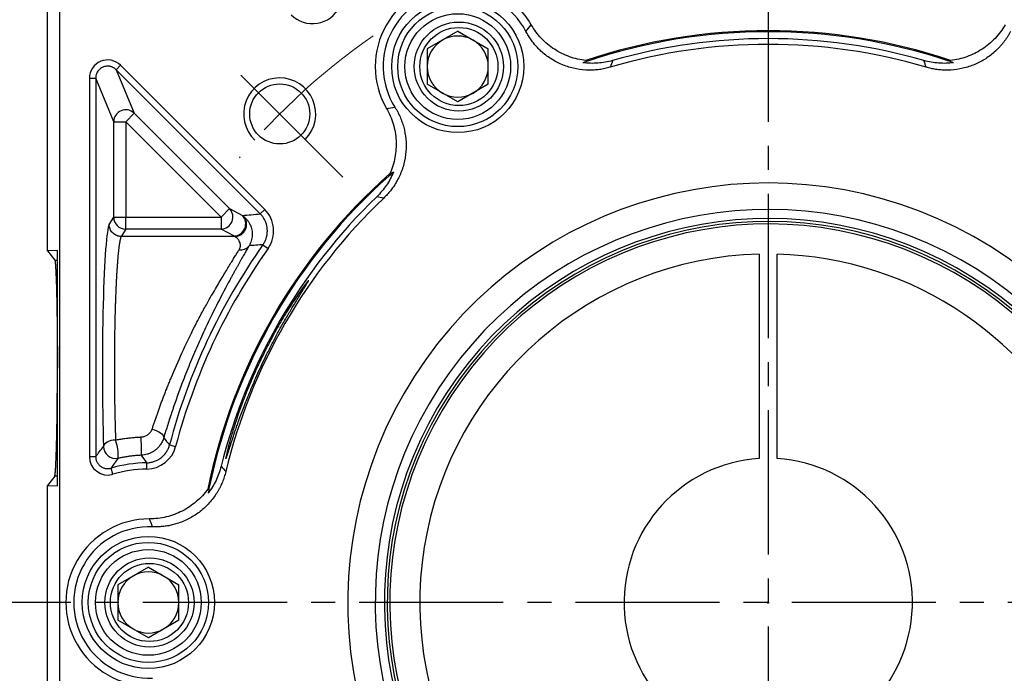
# Model space of a CAD drawing. Units: millimetres. Extents: x 8933 to 9727, y -579 to -57.
# Drawn here: x 9014 to 9096, y -250 to -196 of the extents above; entities that cross this region are included whole.
import ezdxf

# ---------------------------------------------------------------- set-up
doc = ezdxf.new("R2010")
doc.units = ezdxf.units.MM
doc.linetypes.add('ACAD_ISO10W100', pattern=[18, 12, -3, 0, -3])
doc.linetypes.add('点画线', pattern=[18, 12, -2, 2, -2])
doc.layers.add('7中心线层', color=7, linetype='点画线')
doc.layers.add('标注线', color=7, linetype='Continuous')
doc.layers.add('中心线层', color=7, linetype='ACAD_ISO10W100', lineweight=0)
doc.layers.add('粗实线', color=7, linetype='Continuous', lineweight=40)
doc.styles.add('工程字', font='gbenor.shx', dxfattribs={"bigfont": 'gbcbig.shx'})
doc.dimstyles.new('DIMSTYLE_17', dxfattribs={"dimtxt": 8, "dimasz": 12, "dimexe": 0.18, "dimexo": 0.0625, "dimgap": 0.09, "dimtad": 1, "dimtih": 1, "dimtoh": 1, "dimdec": 3, "dimdsep": 46, "dimtxsty": 'Standard', "dimblk": '_FILLED', "dimblk1": '_FILLED', "dimblk2": '_FILLED', "dimcen": 0.09, "dimadec": 0, "dimazin": 0, "dimtol": 1, "dimtp": 0.1, "dimtm": 0.1, "dimtfac": 0.7, "dimtdec": 3, "dimtofl": 0, "dimtmove": 0, "dimatfit": 3, "dimldrblk": '_FILLED', "dimfxl": 1, "dimtolj": 1, "dimarcsym": 0})
doc.dimstyles.new('ISO-25', dxfattribs={"dimtxt": 8, "dimasz": 4, "dimexe": 1.25, "dimexo": 0.625, "dimgap": 1.3, "dimtad": 1, "dimtxsty": '工程字', "dimcen": 2, "dimadec": 0, "dimazin": 0, "dimtfac": 1, "dimtmove": 0, "dimatfit": 3, "dimfxl": 1, "dimarcsym": 0})

# ---------------------------------------------------------------- blocks, each defined once
blk = doc.blocks.new('*D27')
at = {"layer": 'Defpoints', "color": 0}
for p in [(9022.905, -184.671), (8997.966, -304.671), (9023.109, -304.671)]:
    blk.add_point(p, dxfattribs=at)
at = {"layer": '标注线', "color": 0, "lineweight": -2}
for p, q in [((9021.905, -184.671), (8996.716, -184.671)), ((8997.966, -188.671), (8997.966, -300.671)), ((9022.109, -304.671), (8996.716, -304.671))]:
    blk.add_line(p, q, dxfattribs=at)
at = {"layer": '标注线', "color": 0}
for points in [[(8998.632, -188.671), (8997.299, -188.671), (8997.966, -184.671)], [(8997.299, -300.671), (8998.632, -300.671), (8997.966, -304.671)]]:
    blk.add_solid(points, dxfattribs=at)
at = {"layer": '标注线', "color": 0, "insert": (8992.666, -244.671), "char_height": 8, "attachment_point": 5, "rotation": 90, "style": '工程字'}
blk.add_mtext('120', dxfattribs=at)
blk = doc.blocks.new('_FILLED')
at = {"color": 0, "linetype": 'ByBlock'}
blk.add_solid([(0, 0), (-1, 0.133), (-1, -0.133)], dxfattribs=at)
blk = doc.blocks.new('*D28')
at = {"layer": '7中心线层', "color": 0, "lineweight": -2}
for p in [(9135.13, -182.208), (9158.319, -175.437)]:
    blk.add_line(p, (9141.557, -175.437), dxfattribs=at)
at = {"layer": '7中心线层', "color": 0}
for p, q in [((9075.832, -244.581), (9076.012, -244.581)), ((9075.922, -244.671), (9075.922, -244.491))]:
    blk.add_line(p, q, dxfattribs=at)
at = {"layer": 'Defpoints', "color": 0}
for p in [(9130.999, -186.559), (9020.845, -302.603)]:
    blk.add_point(p, dxfattribs=at)
at = {"layer": '7中心线层', "color": 0, "linetype": 'ByBlock', "lineweight": -2, "xscale": 6, "yscale": 6, "zscale": 6, "rotation": 226.4913005548247}
blk.add_blockref('_FILLED', (9130.999, -186.559), dxfattribs=at)
at = {"layer": '7中心线层', "color": 0, "insert": (9149.983, -171.347), "char_height": 8, "attachment_point": 5, "style": '工程字'}
blk.add_mtext('\\A1;∅160', dxfattribs=at)
blk = doc.blocks.new('*D29')
at = {"layer": 'Defpoints', "color": 0}
for p in [(9031.712, -207.815), (9120.131, -281.347)]:
    blk.add_point(p, dxfattribs=at)
at = {"layer": '标注线', "color": 0, "lineweight": -2}
blk.add_line((9117.056, -278.79), (9098.25, -263.15), dxfattribs=at)
at = {"layer": '标注线', "color": 0}
blk.add_solid([(9116.63, -279.302), (9117.482, -278.277), (9120.131, -281.347)], dxfattribs=at)
at = {"layer": '标注线', "color": 0, "insert": (9108.533, -264.809), "char_height": 8, "attachment_point": 5, "rotation": 320.25173, "style": '工程字'}
blk.add_mtext('∅115', dxfattribs=at)
blk = doc.blocks.new('*D30')
at = {"layer": 'Defpoints', "color": 0}
for p in [(9007.972, -244.581), (9143.872, -244.581), (9111.319, -279.978), (9148.728, -286.615), (9120.673, -289.332)]:
    blk.add_point(p, dxfattribs=at)
at = {"layer": '标注线', "color": 0, "lineweight": -2}
for p, q in [((9144.497, -244.581), (9161.241, -244.581)), ((9121.115, -289.774), (9136.251, -304.911))]:
    blk.add_line(p, q, dxfattribs=at)
blk.add_arc((9075.922, -244.581), 84.069, 317.72639, 357.27361, dxfattribs=at)
at = {"layer": '标注线', "color": 0}
for points in [[(9160.562, -248.596), (9159.229, -248.564), (9159.991, -244.581)], [(9137.645, -300.672), (9138.61, -301.592), (9135.368, -304.027)]]:
    blk.add_solid(points, dxfattribs=at)
at = {"layer": '标注线', "color": 0, "insert": (9148.695, -274.725), "char_height": 8, "attachment_point": 5, "rotation": 67.5, "style": '工程字'}
blk.add_mtext('45%%d', dxfattribs=at)
blk = doc.blocks.new('*D33')
at = {"layer": 'Defpoints', "color": 0}
for p in [(9120.673, -199.83), (9111.319, -209.184), (9157.018, -222.851), (9007.972, -244.581), (9143.872, -244.581)]:
    blk.add_point(p, dxfattribs=at)
at = {"layer": '标注线', "color": 0, "lineweight": -2}
for p, q in [((9121.115, -199.388), (9136.172, -184.331)), ((9144.497, -244.581), (9161.129, -244.581))]:
    blk.add_line(p, q, dxfattribs=at)
blk.add_arc((9075.922, -244.581), 83.957, 2.73003, 42.26997, dxfattribs=at)
at = {"layer": '标注线', "color": 0}
for points in [[(9138.531, -187.65), (9137.566, -188.57), (9135.288, -185.215)], [(9159.117, -240.598), (9160.45, -240.566), (9159.879, -244.581)]]:
    blk.add_solid(points, dxfattribs=at)
at = {"layer": '标注线', "color": 0, "insert": (9158.384, -210.424), "char_height": 8, "attachment_point": 5, "rotation": 292.5, "style": '工程字'}
blk.add_mtext('45%%d', dxfattribs=at)

msp = doc.modelspace()

# ---------------------------------------------------------------- linework, layer by layer
at = {"color": 7, "linetype": 'Continuous', "lineweight": 25}
for p, q in [((9050.0819, -197.0454), (9047.5399, -198.5131)), ((9050.0819, -197.0454), (9052.6239, -198.5131)), ((9047.5399, -198.5131), (9047.5399, -201.4483)), ((9052.6239, -201.4483), (9052.6239, -198.5131)), ((9021.6528, -200.2484), (9022.0249, -199.8764)), ((9034.0207, -211.8721), (9022.0249, -199.8764)), ((9033.6486, -212.2442), (9021.6528, -200.2484)), ((9021.6528, -200.2484), (9023.1492, -203.8611)), ((9019.4219, -200.9546), (9019.4219, -232.4439)), ((9019.4219, -200.9546), (9019.9481, -200.9546)), ((9019.9481, -200.9546), (9019.9481, -232.4439)), ((9021.4445, -204.5672), (9019.9481, -200.9546)), ((9050.0819, -202.9159), (9047.5399, -201.4483)), ((9052.6239, -201.4483), (9050.0819, -202.9159)), ((9022.4431, -204.5672), (9023.1492, -203.8611)), ((9023.1492, -203.8611), (9031.0923, -211.8041)), ((9021.4445, -212.5102), (9021.4445, -204.5672)), ((9021.4445, -204.5672), (9022.4431, -204.5672)), ((9022.4431, -204.5672), (9022.4431, -212.5102)), ((9030.3861, -212.5102), (9022.4431, -204.5672)), ((9030.3861, -212.5102), (9031.0923, -211.8041)), ((9031.0923, -211.8041), (9032.1523, -212.378)), ((9033.6486, -212.2442), (9034.0207, -211.8721)), ((9021.0752, -213.1266), (9021.4445, -212.5102)), ((9021.4445, -212.5102), (9022.4431, -212.5102)), ((9022.4431, -213.5064), (9022.4431, -212.5102)), ((9022.4431, -212.5102), (9030.3861, -212.5102)), ((9030.3861, -212.5102), (9030.3861, -213.5064)), ((9022.4431, -213.5064), (9022.0738, -214.1228)), ((9030.3861, -213.5064), (9022.4431, -213.5064)), ((9031.4462, -214.0803), (9030.3861, -213.5064)), ((9031.522, -214.1228), (9022.0738, -214.1228)), ((9033.8665, -214.8104), (9034.2959, -215.1144)), ((9026.0922, -231.4683), (9026.601, -231.6022)), ((9019.4219, -232.4439), (9019.9481, -232.4439)), ((9021.3664, -233.9098), (9021.2216, -233.404)), ((9024.209, -233.483), (9024.199, -232.957)), ((9024.3319, -241.6457), (9021.7899, -243.1134)), ((9024.3319, -241.6457), (9026.8739, -243.1134)), ((9021.7899, -243.1134), (9021.7899, -246.0486)), ((9026.8739, -246.0486), (9026.8739, -243.1134)), ((9024.3319, -247.5162), (9021.7899, -246.0486)), ((9026.8739, -246.0486), (9024.3319, -247.5162))]:
    msp.add_line(p, q, dxfattribs=at)
at = {"color": 7, "linetype": 'Continuous', "lineweight": 25, "flags": 128}
for points in [[(9024.6408, -230.1543), (9024.8381, -230.2107), (9025.0271, -230.2842), (9025.1999, -230.3716), (9025.349, -230.4694), (9025.4683, -230.5732), (9025.5528, -230.6789), (9025.5987, -230.7819), (9025.6043, -230.8779)], [(9021.6008, -231.0615), (9021.4112, -231.0759), (9021.2285, -231.1095), (9021.0593, -231.1612), (9020.9097, -231.2289), (9020.7853, -231.3103), (9020.6904, -231.4025), (9020.6287, -231.5019), (9020.6022, -231.6052)]]:
    msp.add_lwpolyline(points, dxfattribs=at)
at = {"color": 7, "linetype": 'Continuous', "lineweight": 25}
for centre, radius in [((9050.0819, -199.9807), 5.5), ((9050.0819, -199.9807), 5), ((9050.0819, -199.9807), 4.4), ((9050.1719, -199.9807), 3.7082), ((9050.1719, -199.9807), 3.25), ((9024.3319, -244.581), 5.5), ((9024.3319, -244.581), 5), ((9024.3319, -244.581), 4.4), ((9024.4219, -244.581), 3.7082), ((9024.4219, -244.581), 3.25)]:
    msp.add_circle(centre, radius, dxfattribs=at)
for centre, radius, start, end in [((9050.1719, -199.9807), 6.9588, 29.971243, 210.028757), ((9050.1719, -199.9807), 6.3042, 27.593077, 212.406923), ((9050.0819, -199.9807), 2.542, 60, 120), ((9075.9219, -244.581), 47.5911, 71.414208, 108.585792), ((9075.9219, -244.581), 47.5, 71.665823, 108.334177), ((9050.0819, -199.9807), 2.542, 120, 180), ((9050.0819, -199.9807), 2.542, 0, 60), ((9075.9219, -244.581), 46.4452, 73.555732, 106.444268), ((9075.9219, -244.581), 46.9252, 73.976571, 106.023427), ((9050.0819, -199.9807), 2.542, 180, 240), ((9050.0819, -199.9807), 2.542, 300, 0), ((9050.0819, -199.9807), 2.542, 240, 300), ((9022.4476, -204.5781), 1.0032, 45.624542, 179.375458), ((9075.9219, -244.581), 47.5911, 131.414208, 168.585792), ((9075.9219, -244.581), 47.5, 131.665823, 168.334177), ((9075.9219, -244.581), 46.9252, 133.976573, 166.023429), ((9075.9219, -244.581), 46.4452, 133.555732, 166.444268), ((9030.3675, -212.5011), 1.0055, 271.062902, 43.879163), ((9075.9219, -244.581), 32.711, 339.826566, 314.010965), ((9022.4472, -212.5036), 1.0028, 180.375531, 269.764337), ((9031.4275, -213.0749), 1.0055, 271.062902, 43.879163), ((9075.9219, -244.581), 31.7124, 339.931643, 313.700657), ((9075.9219, -244.581), 31.5, 339.95485, 313.632088), ((9075.9219, -244.581), 51.5262, 144.705754, 165.256915), ((9075.9219, -244.581), 51, 144.705754, 165.256915), ((9032.0121, -214.3462), 0.8848, 261.809813, 321.976742), ((9018.2642, -232.3019), 3.5598, 355.503526, 20.393082), ((9009.3292, -232.0739), 14.4404, 358.994913, 5.02428), ((9021.6042, -231.601), 1.002, 180.241956, 282.023856), ((9024.4219, -244.581), 11.6262, 91.098831, 105.977989), ((9024.4219, -244.581), 11.1, 91.098831, 105.977985), ((9024.4219, -244.581), 6.9588, 89.971243, 270.028757), ((9024.4219, -244.581), 6.3042, 87.593077, 272.406923), ((9024.3319, -244.581), 2.542, 120, 180), ((9024.3319, -244.581), 2.542, 60, 120), ((9024.3319, -244.581), 2.542, 0, 60), ((9024.3319, -244.581), 2.542, 180, 240), ((9024.3319, -244.581), 2.542, 300, 0), ((9024.3319, -244.581), 2.542, 240, 300)]:
    msp.add_arc(centre, radius, start, end, dxfattribs=at)
msp.add_ellipse((9021.13, -225.081), major_axis=(0, 12), ratio=0.0524078, start_param=0.0872665, end_param=2.1456156, dxfattribs=at)
for points, knots in [([(9036.2035, -195.6702), (9036.7695, -196.242), (9037.6063, -196.5059), (9039.1827, -196.2503), (9039.8934, -195.7308), (9040.2447, -195.0148)], [0, 0, 0, 0, 0.5, 0.5, 1, 1, 1, 1]), ([(9060.7535, -199.4719), (9060.2849, -199.4213), (9059.8288, -199.317), (9059.1635, -199.0802), (9058.9439, -198.9871), (9058.5224, -198.7782), (9058.1157, -198.5459), (9057.7383, -198.2675), (9057.3759, -197.9656), (9057.2023, -197.8026), (9056.7175, -197.2905), (9056.437, -196.9149), (9056.2002, -196.5043)], [0, 0, 0, 0, 0.25, 0.25, 0.375, 0.375, 0.5, 0.625, 0.625, 0.75, 0.75, 1, 1, 1, 1]), ([(9095.6437, -196.5043), (9095.4067, -196.9151), (9095.1264, -197.2903), (9094.4815, -197.9718), (9094.1134, -198.2786), (9093.5249, -198.6619), (9093.3217, -198.778), (9092.9012, -198.9865), (9092.6824, -199.0794), (9092.0143, -199.3174), (9091.5578, -199.4214), (9091.0903, -199.4719)], [0, 0, 0, 0, 0.25, 0.25, 0.5, 0.5, 0.625, 0.625, 0.75, 0.75, 1, 1, 1, 1]), ([(9062.7741, -200.0356), (9062.7001, -200.0566), (9062.5524, -200.0984), (9062.3284, -200.1504), (9062.1036, -200.1942), (9061.8775, -200.2291), (9061.6504, -200.2552), (9061.4222, -200.2725), (9061.1929, -200.2811), (9060.9624, -200.2809), (9060.465, -200.2617), (9059.7039, -200.1537), (9058.7204, -199.8308), (9057.8052, -199.3479), (9057.1508, -198.8385), (9056.7101, -198.4036), (9056.4368, -198.0942), (9056.1868, -197.7671), (9055.9579, -197.4236), (9055.8255, -197.1819), (9055.7591, -197.0606)], [0, 0, 0, 0, 0.02797142, 0.05581074, 0.08355863, 0.11125614, 0.13894458, 0.16666527, 0.19445938, 0.22236779, 0.25043085, 0.37544169, 0.50030064, 0.6250287, 0.74988677, 0.80015589, 0.85006278, 0.89984588, 0.94974544, 1, 1, 1, 1]), ([(9096.0847, -197.0606), (9096.0483, -197.1284), (9095.9758, -197.2637), (9095.8575, -197.4608), (9095.7326, -197.6529), (9095.6006, -197.8396), (9095.4615, -198.0211), (9095.3153, -198.1972), (9095.1621, -198.368), (9095.0017, -198.5335), (9094.6422, -198.8778), (9094.0354, -199.3498), (9093.1197, -199.8325), (9092.1363, -200.1546), (9091.3153, -200.271), (9090.6962, -200.2855), (9090.2839, -200.2669), (9089.875, -200.2192), (9089.4688, -200.145), (9089.2031, -200.0722), (9089.0697, -200.0356)], [0, 0, 0, 0, 0.0279714, 0.0558107, 0.0835586, 0.1112561, 0.1389446, 0.1666653, 0.1944594, 0.2223678, 0.2504308, 0.3754417, 0.5003006, 0.6250287, 0.7498868, 0.8001559, 0.8500628, 0.8998459, 0.9497454, 1, 1, 1, 1]), ([(9022.0249, -199.8764), (9021.6011, -199.442), (9020.9173, -199.3105), (9019.8049, -199.7712), (9019.4144, -200.3478), (9019.4219, -200.9546)], [0, 0, 0, 0, 0.5, 0.5, 1, 1, 1, 1]), ([(9021.6528, -200.2484), (9021.6284, -200.2251), (9021.5802, -200.1793), (9021.5013, -200.1209), (9021.4204, -200.0714), (9021.3383, -200.0311), (9021.2561, -199.9994), (9021.1746, -199.9758), (9021.0946, -199.9597), (9021.0169, -199.9505), (9020.906, -199.9459), (9020.7595, -199.9589), (9020.5814, -200.009), (9020.4117, -200.0938), (9020.2578, -200.2126), (9020.1267, -200.3633), (9020.0266, -200.5416), (9019.9602, -200.7419), (9019.9521, -200.883), (9019.9481, -200.9546)], [0, 0, 0, 0, 0.0429418, 0.084462, 0.1245648, 0.1632548, 0.2005375, 0.2364186, 0.2709048, 0.3040036, 0.3357235, 0.4116971, 0.4894882, 0.5692061, 0.6509522, 0.7348208, 0.820899, 0.9092672, 1, 1, 1, 1]), ([(9062.9691, -199.4789), (9062.5653, -199.5948), (9062.1567, -199.6668), (9061.5366, -199.7114), (9061.3287, -199.7156), (9060.9105, -199.7021), (9060.7009, -199.6843), (9060.495, -199.6559)], [0, 0, 0, 0, 0.5, 0.5, 0.75, 0.75, 1, 1, 1, 1]), ([(9091.3488, -199.6559), (9090.9376, -199.7125), (9090.5145, -199.7263), (9089.687, -199.6668), (9089.2782, -199.5948), (9088.8747, -199.4789)], [0, 0, 0, 0, 0.5, 0.5, 1, 1, 1, 1]), ([(9044.8495, -203.3593), (9044.89, -203.4247), (9044.9709, -203.5552), (9045.0824, -203.7562), (9045.1864, -203.9604), (9045.282, -204.1681), (9045.3696, -204.3793), (9045.4491, -204.5939), (9045.5204, -204.812), (9045.5836, -205.0336), (9045.7019, -205.5171), (9045.8073, -206.2786), (9045.7674, -207.313), (9045.5547, -208.3257), (9045.245, -209.0949), (9044.948, -209.6383), (9044.7257, -209.9861), (9044.48, -210.3164), (9044.2127, -210.631), (9044.0167, -210.8247), (9043.9184, -210.9219)], [0, 0, 0, 0, 0.0279714, 0.0558107, 0.0835586, 0.1112561, 0.1389446, 0.1666653, 0.1944594, 0.2223678, 0.2504308, 0.3754417, 0.5003006, 0.6250287, 0.7498868, 0.8001559, 0.8500628, 0.8998459, 0.9497454, 1, 1, 1, 1]), ([(9044.1472, -203.4631), (9044.3845, -203.8737), (9044.5692, -204.3041), (9044.8369, -205.2033), (9044.9186, -205.6755), (9044.9564, -206.3768), (9044.9553, -206.6108), (9044.9256, -207.0793), (9044.8966, -207.3152), (9044.7687, -208.0127), (9044.6306, -208.4601), (9044.4405, -208.8902)], [0, 0, 0, 0, 0.25, 0.25, 0.5, 0.5, 0.625, 0.625, 0.75, 0.75, 1, 1, 1, 1]), ([(9044.7291, -208.7584), (9044.5726, -209.1428), (9044.3729, -209.516), (9043.9076, -210.203), (9043.6409, -210.521), (9043.3387, -210.8125)], [0, 0, 0, 0, 0.5, 0.5, 1, 1, 1, 1]), ([(9033.8665, -214.8104), (9033.8928, -214.7716), (9033.9457, -214.6938), (9034.0144, -214.5699), (9034.075, -214.4415), (9034.1263, -214.3088), (9034.1679, -214.1732), (9034.1996, -214.0356), (9034.2213, -213.8973), (9034.2333, -213.7592), (9034.2356, -213.6225), (9034.2264, -213.4419), (9034.1916, -213.2159), (9034.112, -212.9491), (9033.9933, -212.6926), (9033.8407, -212.4524), (9033.7125, -212.3134), (9033.6486, -212.2442)], [0, 0, 0, 0, 0.0502654, 0.100859, 0.1516386, 0.2024581, 0.2531696, 0.303626, 0.3536837, 0.4032045, 0.452058, 0.5001232, 0.5969636, 0.6964771, 0.797595, 0.8991598, 1, 1, 1, 1]), ([(9031.522, -214.1228), (9031.6719, -214.1209), (9031.8471, -214.0829), (9032.0968, -213.9355), (9032.177, -213.8717), (9032.3173, -213.7175), (9032.3771, -213.6272), (9032.4652, -213.4323), (9032.4934, -213.3278), (9032.5163, -213.121), (9032.5111, -213.0189), (9032.4563, -212.735), (9032.3687, -212.5792), (9032.2708, -212.4662)], [0, 0, 0, 0, 0.25, 0.25, 0.375, 0.375, 0.5, 0.5, 0.625, 0.625, 0.75, 0.75, 1, 1, 1, 1]), ([(9032.2708, -212.4662), (9032.2899, -212.4815), (9032.3287, -212.5126), (9032.393, -212.5711), (9032.4615, -212.6403), (9032.5337, -212.7219), (9032.6078, -212.8167), (9032.6822, -212.926), (9032.7546, -213.0502), (9032.8224, -213.1902), (9032.8889, -213.3623), (9032.9444, -213.5659), (9032.9776, -213.7994), (9032.9809, -214.0339), (9032.9548, -214.2644), (9032.8997, -214.4861), (9032.8212, -214.6951), (9032.7456, -214.8275), (9032.7092, -214.8912)], [0, 0, 0, 0, 0.0488, 0.0990489, 0.1508358, 0.2042504, 0.2593809, 0.3163117, 0.3751187, 0.4358646, 0.4985918, 0.5835323, 0.6640938, 0.7402499, 0.811959, 0.8791747, 0.9418593, 1, 1, 1, 1]), ([(9022.0738, -214.1228), (9021.9564, -214.1223), (9021.8298, -214.1004), (9021.5846, -214.0028), (9021.4667, -213.9266), (9021.2719, -213.7323), (9021.1956, -213.6147), (9021.0977, -213.3701), (9021.0758, -213.2438), (9021.0752, -213.1266)], [0, 0, 0, 0, 0.25, 0.25, 0.5, 0.5, 0.75, 0.75, 1, 1, 1, 1]), ([(9022.0738, -214.1228), (9022.068, -214.1326), (9022.0564, -214.152), (9022.0393, -214.1917), (9022.0224, -214.2387), (9022.0058, -214.2934), (9021.9895, -214.3555), (9021.9735, -214.4247), (9021.9577, -214.5007), (9021.9423, -214.5834), (9021.9271, -214.6724), (9021.9122, -214.7674), (9021.8976, -214.8682), (9021.8832, -214.9746), (9021.8692, -215.0863), (9021.8554, -215.203), (9021.8419, -215.3245), (9021.8287, -215.4505), (9021.8158, -215.5808), (9021.8031, -215.7151), (9021.7908, -215.8533), (9021.7787, -215.9949), (9021.7669, -216.14), (9021.7554, -216.288), (9021.7441, -216.439), (9021.7332, -216.5926), (9021.7225, -216.7486), (9021.7121, -216.9069), (9021.702, -217.0671), (9021.6922, -217.2291), (9021.6826, -217.3928), (9021.6734, -217.5578), (9021.6644, -217.7241), (9021.6557, -217.8914), (9021.6473, -218.0596), (9021.6392, -218.2284), (9021.6313, -218.3978), (9021.6237, -218.5675), (9021.6164, -218.7374), (9021.6094, -218.9074), (9021.6027, -219.0773), (9021.5963, -219.2469), (9021.5901, -219.4162), (9021.5842, -219.5849), (9021.5786, -219.753), (9021.5733, -219.9203), (9021.5683, -220.0868), (9021.5598, -220.3836), (9021.5486, -220.8181), (9021.5359, -221.3997), (9021.5252, -221.9938), (9021.5165, -222.5986), (9021.5097, -223.2121), (9021.5049, -223.8324), (9021.5021, -224.4575), (9021.5012, -225.0853), (9021.5023, -225.7139), (9021.5053, -226.3411), (9021.5104, -226.965), (9021.5173, -227.5834), (9021.5263, -228.1942), (9021.5372, -228.7955), (9021.5501, -229.3853), (9021.565, -229.9611), (9021.5817, -230.5229), (9021.5944, -230.8819), (9021.6008, -231.0615)], [0, 0, 0, 0, 0.0135871, 0.0270537, 0.0403997, 0.0536251, 0.0667299, 0.0797141, 0.0925778, 0.1053209, 0.1179435, 0.1304455, 0.142827, 0.1550878, 0.1672282, 0.179248, 0.1911472, 0.2029259, 0.2145841, 0.2261217, 0.2375388, 0.2488354, 0.2600115, 0.271067, 0.282002, 0.2928165, 0.3035106, 0.3140841, 0.3245371, 0.3348696, 0.3450816, 0.3551731, 0.3651442, 0.3749948, 0.3847249, 0.3943346, 0.4038239, 0.4131926, 0.422441, 0.4315689, 0.4405764, 0.4494635, 0.4582301, 0.4668764, 0.4754023, 0.4838078, 0.4920929, 0.5002577, 0.5277483, 0.5552695, 0.5828216, 0.610405, 0.6380198, 0.6656664, 0.6933449, 0.7210558, 0.7487993, 0.7765755, 0.8043849, 0.8322277, 0.8601041, 0.8880144, 0.9159589, 0.9439378, 0.9719514, 1, 1, 1, 1]), ([(9031.8861, -215.222), (9031.8991, -215.1993), (9031.9255, -215.1532), (9031.9545, -215.0845), (9031.9763, -215.0155), (9031.9902, -214.9463), (9031.9963, -214.8774), (9031.9942, -214.7769), (9031.9618, -214.6391), (9031.8977, -214.4951), (9031.8093, -214.3625), (9031.707, -214.2513), (9031.6044, -214.1694), (9031.5453, -214.136), (9031.522, -214.1228)], [0, 0, 0, 0, 0.0385808, 0.0782579, 0.1191439, 0.1613414, 0.2049438, 0.2500358, 0.360283, 0.500138, 0.6076547, 0.7497429, 0.9012031, 1, 1, 1, 1]), ([(9024.6408, -230.1543), (9024.6726, -230.0578), (9024.7367, -229.8636), (9024.8373, -229.5661), (9024.9421, -229.2619), (9025.0513, -228.9508), (9025.1648, -228.6331), (9025.2826, -228.309), (9025.4048, -227.9786), (9025.5313, -227.6423), (9025.6622, -227.3003), (9025.7974, -226.9528), (9025.9369, -226.6003), (9026.0808, -226.2428), (9026.4591, -225.3191), (9027.1415, -223.7449), (9027.9851, -221.9926), (9028.6971, -220.629), (9029.1643, -219.7823), (9029.5705, -219.0727), (9029.9082, -218.4865), (9030.234, -217.9336), (9030.5417, -217.4198), (9030.8254, -216.9495), (9031.0853, -216.5228), (9031.3215, -216.1382), (9031.5335, -215.7948), (9031.7229, -215.4885), (9031.8325, -215.3095), (9031.8861, -215.222)], [0, 0, 0, 0, 0.0178546, 0.0359382, 0.0542524, 0.0727987, 0.0915785, 0.1105933, 0.1298444, 0.1493331, 0.1690607, 0.1890284, 0.2092374, 0.2296888, 0.2503836, 0.3677378, 0.4997746, 0.5621919, 0.6247286, 0.6666416, 0.7083304, 0.7498006, 0.7899194, 0.8285524, 0.8657138, 0.9014199, 0.9356888, 0.968541, 1, 1, 1, 1]), ([(9032.7092, -214.8912), (9032.6807, -214.9423), (9032.6238, -215.0443), (9032.5324, -215.2071), (9032.4366, -215.3769), (9032.3361, -215.5545), (9032.2312, -215.7397), (9032.1218, -215.9326), (9032.0082, -216.1334), (9031.8903, -216.342), (9031.7684, -216.5585), (9031.6425, -216.7829), (9031.5128, -217.0154), (9031.3793, -217.256), (9031.2422, -217.5048), (9030.8354, -218.2483), (9030.1186, -219.5984), (9029.1988, -221.4698), (9028.4111, -223.2062), (9027.7604, -224.7416), (9027.2722, -225.9815), (9026.9285, -226.9022), (9026.7127, -227.4978), (9026.5064, -228.0846), (9026.309, -228.6625), (9026.1203, -229.2312), (9025.9401, -229.7905), (9025.7672, -230.3411), (9025.6587, -230.6988), (9025.6043, -230.8779)], [0, 0, 0, 0, 0.017638, 0.0352523, 0.0528587, 0.0704731, 0.0881115, 0.1057895, 0.1235228, 0.1413271, 0.1592175, 0.1772093, 0.1953171, 0.2135557, 0.2319392, 0.2504814, 0.37459, 0.5000862, 0.5836836, 0.6664136, 0.7495589, 0.781693, 0.8134332, 0.8448558, 0.8760392, 0.9070638, 0.9380109, 0.9689624, 1, 1, 1, 1]), ([(9030.8262, -232.532), (9030.8319, -232.5168), (9030.8432, -232.4863), (9030.8636, -232.4284), (9030.8863, -232.362), (9030.9116, -232.2861), (9030.9395, -232.2014), (9030.9699, -232.1078), (9031.0029, -232.0055), (9031.0385, -231.8949), (9031.0767, -231.7759), (9031.1174, -231.649), (9031.1607, -231.5142), (9031.2066, -231.3719), (9031.2551, -231.2223), (9031.3061, -231.0655), (9031.3597, -230.9019), (9031.4158, -230.7317), (9031.4745, -230.5553), (9031.5358, -230.3727), (9031.5997, -230.1844), (9031.6661, -229.9905), (9031.7351, -229.7915), (9031.8067, -229.5875), (9031.9806, -229.0975), (9032.3008, -228.2416), (9032.8248, -226.9338), (9033.4529, -225.4648), (9034.0709, -224.1414), (9034.6249, -223.0365), (9035.0765, -222.1714), (9035.4751, -221.4644), (9035.8067, -220.8987), (9036.0641, -220.4551), (9036.3091, -220.0368), (9036.5407, -219.6462), (9036.7541, -219.2966), (9036.9453, -218.9881), (9037.1102, -218.7199), (9037.2544, -218.4854), (9037.3776, -218.2845), (9037.4799, -218.1173), (9037.5613, -217.9834), (9037.6214, -217.8831), (9037.6621, -217.8129), (9037.6715, -217.7928), (9037.6762, -217.7829)], [0, 0, 0, 0, 0.0117466, 0.023473, 0.0351801, 0.0468689, 0.0585405, 0.0701957, 0.0818355, 0.093461, 0.1050732, 0.1166729, 0.1282614, 0.1398394, 0.1514082, 0.1629686, 0.1745218, 0.1860687, 0.1976104, 0.2091479, 0.2206822, 0.2322145, 0.2437456, 0.2552768, 0.2668089, 0.3249839, 0.3887284, 0.4581127, 0.5331762, 0.5776336, 0.6220848, 0.6665299, 0.6933528, 0.7200323, 0.746581, 0.7730119, 0.799338, 0.8233594, 0.846875, 0.8699141, 0.8925077, 0.9146886, 0.9364913, 0.957952, 0.9791085, 1, 1, 1, 1]), ([(9037.6593, -217.7988), (9037.6493, -217.8046), (9037.6254, -217.8183), (9037.3419, -218.1765), (9036.9452, -218.7337), (9036.5469, -219.3256), (9036.1938, -219.847), (9035.7125, -220.5976), (9035.1676, -221.5278), (9034.6057, -222.556), (9034.0451, -223.6239), (9033.443, -224.8739), (9032.8964, -226.0978), (9032.4827, -227.0946), (9032.1548, -227.9555), (9031.7867, -228.982), (9031.4255, -230.0749), (9031.2361, -230.729), (9031.1427, -231.0515)], [0, 0, 0, 0, 0.05471196, 0.13046157, 0.21312885, 0.26152847, 0.29896347, 0.34610133, 0.43504907, 0.48787841, 0.53809499, 0.62566983, 0.69986709, 0.74190435, 0.7929318, 0.84627244, 0.92421944, 1, 1, 1, 1]), ([(9023.7141, -230.8093), (9023.7405, -230.8075), (9023.7931, -230.8039), (9023.8711, -230.7917), (9023.948, -230.7743), (9024.0479, -230.7441), (9024.1674, -230.6938), (9024.2977, -230.6147), (9024.4133, -230.5194), (9024.5105, -230.4092), (9024.5898, -230.2876), (9024.6238, -230.1986), (9024.6408, -230.1543)], [0, 0, 0, 0, 0.0623729, 0.1245607, 0.1869778, 0.2500338, 0.3745719, 0.5000552, 0.6249175, 0.7500214, 0.8753252, 1, 1, 1, 1]), ([(9021.6008, -231.0615), (9021.7164, -231.0401), (9021.9475, -230.9972), (9022.2969, -230.9431), (9022.6481, -230.8966), (9023.0016, -230.8588), (9023.357, -230.8287), (9023.595, -230.8157), (9023.7141, -230.8093)], [0, 0, 0, 0, 0.1661116, 0.3322656, 0.4985971, 0.665241, 0.832331, 1, 1, 1, 1]), ([(9025.6043, -230.8779), (9025.598, -230.899), (9025.5725, -230.9843), (9025.499, -231.1754), (9025.3564, -231.4354), (9025.1542, -231.6881), (9024.9348, -231.8892), (9024.711, -232.0443), (9024.477, -232.1647), (9024.2383, -232.2509), (9024.0015, -232.307), (9023.8441, -232.3206), (9023.7674, -232.3272)], [0, 0, 0, 0, 0.0270766, 0.1091927, 0.2500245, 0.3869844, 0.4999619, 0.6079421, 0.7125475, 0.8130786, 0.9090098, 1, 1, 1, 1]), ([(9031.1427, -231.0515), (9031.0661, -231.3359), (9030.912, -231.9077), (9030.8001, -232.4141), (9030.7578, -232.6528), (9030.7821, -232.606), (9030.787, -232.5966)], [0, 0, 0, 0, 0.3039487, 0.6112315, 0.922782, 1, 1, 1, 1]), ([(9024.199, -232.957), (9024.2467, -232.9551), (9024.3433, -232.9513), (9024.4886, -232.9321), (9024.6349, -232.9024), (9024.7808, -232.861), (9024.9251, -232.8078), (9025.0662, -232.743), (9025.203, -232.6667), (9025.3339, -232.5795), (9025.4577, -232.4822), (9025.5732, -232.3755), (9025.6796, -232.2607), (9025.7759, -232.1388), (9025.8616, -232.0112), (9025.9363, -231.8791), (9025.9997, -231.744), (9026.0526, -231.6073), (9026.0791, -231.5143), (9026.0922, -231.4683)], [0, 0, 0, 0, 0.0554819, 0.1121491, 0.1698867, 0.2285632, 0.2880318, 0.3481318, 0.4086912, 0.4695299, 0.5304622, 0.5913009, 0.6518605, 0.7119609, 0.77143, 0.8301075, 0.8878465, 0.9445155, 1, 1, 1, 1]), ([(9019.9481, -232.4439), (9019.949, -232.4781), (9019.951, -232.548), (9019.9681, -232.654), (9019.997, -232.7618), (9020.0396, -232.8691), (9020.096, -232.9736), (9020.1661, -233.0727), (9020.249, -233.1639), (9020.3433, -233.2446), (9020.4469, -233.313), (9020.5573, -233.3676), (9020.6719, -233.4077), (9020.7879, -233.4331), (9020.9027, -233.4445), (9021.0142, -233.4426), (9021.1208, -233.4298), (9021.1885, -233.4125), (9021.2216, -233.404)], [0, 0, 0, 0, 0.0555193, 0.113528, 0.1738724, 0.2363234, 0.3005757, 0.3662521, 0.4329146, 0.5000807, 0.5672442, 0.6338988, 0.6995621, 0.7637962, 0.8262242, 0.8865409, 0.9445173, 1, 1, 1, 1]), ([(9023.7674, -232.3272), (9023.6557, -232.3338), (9023.4331, -232.347), (9023.1015, -232.3778), (9022.7735, -232.4163), (9022.4494, -232.4631), (9022.1291, -232.5172), (9021.9181, -232.5598), (9021.813, -232.581)], [0, 0, 0, 0, 0.169563, 0.33789, 0.5050383, 0.6710663, 0.8360334, 1, 1, 1, 1]), ([(9030.3859, -233.2474), (9030.2845, -233.655), (9030.1425, -234.0449), (9029.871, -234.6042), (9029.7707, -234.7864), (9029.55, -235.1418), (9029.4297, -235.3144), (9029.3022, -235.4786)], [0, 0, 0, 0, 0.5, 0.5, 0.75, 0.75, 1, 1, 1, 1]), ([(9030.7706, -233.6946), (9030.7517, -233.7692), (9030.7141, -233.9181), (9030.6472, -234.138), (9030.5727, -234.3546), (9030.4898, -234.5678), (9030.3989, -234.7776), (9030.2998, -234.9839), (9030.1926, -235.1868), (9030.0772, -235.3863), (9029.8119, -235.8074), (9029.3377, -236.4125), (9028.5664, -237.1029), (9027.6905, -237.654), (9026.9222, -237.966), (9026.3252, -238.1302), (9025.9206, -238.2122), (9025.5124, -238.2651), (9025.1004, -238.2917), (9024.8249, -238.2854), (9024.6867, -238.2823)], [0, 0, 0, 0, 0.0279714, 0.0558107, 0.0835586, 0.1112561, 0.1389446, 0.1666653, 0.1944594, 0.2223678, 0.2504308, 0.3754417, 0.5003006, 0.6250287, 0.7498868, 0.8001559, 0.8500628, 0.8998459, 0.9497454, 1, 1, 1, 1]), ([(9029.2721, -235.1627), (9028.994, -235.5432), (9028.6756, -235.886), (9028.1379, -236.3438), (9027.9475, -236.4874), (9027.5558, -236.748), (9027.1512, -236.984), (9026.7215, -237.1717), (9026.2788, -237.3346), (9026.0508, -237.4034), (9025.365, -237.5673), (9024.8994, -237.6224), (9024.4254, -237.6222)], [0, 0, 0, 0, 0.25, 0.25, 0.375, 0.375, 0.5, 0.625, 0.625, 0.75, 0.75, 1, 1, 1, 1])]:
    msp.add_open_spline(points, degree=3, knots=knots, dxfattribs=at)
for points in [[(9055.7591, -197.0606), (9055.9099, -196.8781), (9056.0568, -196.6925), (9056.2002, -196.5043)], [(9060.9804, -199.4922), (9060.8052, -199.5502), (9060.6456, -199.6042), (9060.495, -199.6559)], [(9060.7535, -199.4719), (9060.8294, -199.4801), (9060.905, -199.4868), (9060.9804, -199.4922)], [(9062.9691, -199.4789), (9062.9055, -199.6636), (9062.8405, -199.8492), (9062.7741, -200.0356)], [(9089.0697, -200.0356), (9089.0033, -199.8492), (9088.9383, -199.6636), (9088.8747, -199.4789)], [(9091.0903, -199.4719), (9091.0144, -199.4801), (9090.9388, -199.4868), (9090.8634, -199.4922)], [(9091.3488, -199.6559), (9091.1982, -199.6042), (9091.0386, -199.5502), (9090.8634, -199.4922)], [(9044.1472, -203.4631), (9044.3818, -203.433), (9044.616, -203.3986), (9044.8495, -203.3593)], [(9044.7291, -208.7584), (9044.609, -208.8629), (9044.4825, -208.9742), (9044.3446, -209.0968)], [(9044.4405, -208.8902), (9044.4096, -208.9601), (9044.3777, -209.0289), (9044.3446, -209.0968)], [(9043.9184, -210.9219), (9043.7237, -210.8863), (9043.5305, -210.8498), (9043.3387, -210.8125)], [(9032.1523, -212.378), (9032.649, -212.3313), (9033.1478, -212.2867), (9033.6486, -212.2442)], [(9034.2959, -215.1144), (9035.0064, -214.1509), (9034.8814, -212.7005), (9034.0207, -211.8721)], [(9032.1523, -212.378), (9032.1936, -212.4073), (9032.233, -212.4367), (9032.2708, -212.4662)], [(9031.522, -214.1228), (9031.4976, -214.1086), (9031.4724, -214.0945), (9031.4462, -214.0803)], [(9033.8665, -214.8104), (9033.4796, -214.836), (9033.0938, -214.863), (9032.7092, -214.8912)], [(9025.6043, -230.8779), (9025.7669, -231.0724), (9025.9295, -231.2691), (9026.0922, -231.4683)], [(9019.9481, -232.4439), (9020.1661, -232.1547), (9020.3841, -231.8758), (9020.6022, -231.6052)], [(9024.209, -233.483), (9025.3121, -233.4788), (9026.3378, -232.6692), (9026.601, -231.6022)], [(9019.4219, -232.4439), (9019.3862, -233.4237), (9020.4387, -234.2125), (9021.3664, -233.9098)], [(9021.813, -232.581), (9021.6148, -232.8473), (9021.4176, -233.1211), (9021.2216, -233.404)], [(9024.199, -232.957), (9024.0562, -232.7446), (9023.9123, -232.5348), (9023.7674, -232.3272)], [(9030.3859, -233.2474), (9030.5141, -233.3949), (9030.6423, -233.5439), (9030.7706, -233.6946)], [(9029.2721, -235.1627), (9029.3171, -235.101), (9029.3608, -235.0389), (9029.4031, -234.9763)], [(9029.4031, -234.9763), (9029.3658, -235.1571), (9029.3327, -235.3223), (9029.3022, -235.4786)], [(9024.6867, -238.2823), (9024.604, -238.0605), (9024.5167, -237.8404), (9024.4254, -237.6222)]]:
    msp.add_open_spline(points, degree=3, dxfattribs=at)
at = {"layer": '7中心线层'}
for p, q in [((9075.9219, -174.581), (9075.9219, -314.581)), ((9143.8723, -244.581), (9007.9716, -244.581))]:
    msp.add_line(p, q, dxfattribs=at)
at = {"layer": '中心线层'}
msp.add_line((9040.5253, -209.1844), (9031.1704, -199.8295), dxfattribs=at)
msp.add_arc((9075.9219, -244.581), 57.5, 124.887823, 141.490789, dxfattribs=at)
at = {"layer": '标注线', "lineweight": 30}
for p, q in [((9015.9474, -215.3054), (9015.9474, -193.2095)), ((9016.9219, -193.2095), (9016.9219, -295.9525)), ((9016.7805, -215.2763), (9015.9474, -215.3054)), ((9015.9474, -215.3054), (9016.5331, -216.0865)), ((9016.7805, -234.8856), (9016.7805, -215.2763)), ((9016.5331, -216.0865), (9016.7805, -216.0865)), ((9016.7605, -225.081), (9016.7805, -225.081)), ((9016.5331, -234.0755), (9015.9474, -234.8565)), ((9016.7805, -234.0755), (9016.5331, -234.0755)), ((9015.9474, -234.8565), (9016.7805, -234.8856)), ((9015.9474, -295.9525), (9015.9474, -234.8565))]:
    msp.add_line(p, q, dxfattribs=at)
at = {"layer": '标注线'}
msp.add_arc((9035.2633, -203.9223), 3, 315, 226.494842, dxfattribs=at)
at = {"layer": '标注线', "lineweight": 30}
msp.add_arc((9075.9219, -244.671), 35, 339.74369, 314.77485, dxfattribs=at)
for points, knots in [([(9016.5331, -216.0865), (9016.5357, -216.091), (9016.541, -216.1), (9016.5487, -216.1261), (9016.5563, -216.161), (9016.5637, -216.2051), (9016.5709, -216.2578), (9016.578, -216.3188), (9016.5849, -216.3875), (9016.5916, -216.4637), (9016.5982, -216.5469), (9016.6046, -216.6367), (9016.6108, -216.7327), (9016.6168, -216.8346), (9016.6227, -216.9419), (9016.6284, -217.0542), (9016.6339, -217.1712), (9016.6393, -217.2925), (9016.6503, -217.5591), (9016.6663, -218.0104), (9016.686, -218.7047), (9016.7035, -219.4632), (9016.7176, -220.1991), (9016.7287, -220.8833), (9016.7371, -221.4975), (9016.7443, -222.1138), (9016.7502, -222.7273), (9016.7548, -223.3337), (9016.7581, -223.9291), (9016.7601, -224.5103), (9016.7604, -224.8929), (9016.7605, -225.081)], [0, 0, 0, 0, 0.0219854, 0.0437007, 0.0651458, 0.0863209, 0.1072258, 0.1278606, 0.1482253, 0.1683199, 0.1881443, 0.2076987, 0.2269829, 0.245997, 0.264741, 0.2832149, 0.3014187, 0.3193524, 0.337016, 0.4142185, 0.4894985, 0.5628559, 0.6342907, 0.6849054, 0.7341197, 0.7819335, 0.828347, 0.8733603, 0.9169735, 0.9591867, 1, 1, 1, 1]), ([(9016.5331, -234.0755), (9016.5358, -234.0708), (9016.5413, -234.0615), (9016.5494, -234.0336), (9016.5575, -233.9955), (9016.5655, -233.9462), (9016.5735, -233.8861), (9016.5815, -233.8151), (9016.5894, -233.7331), (9016.5973, -233.6402), (9016.6051, -233.5364), (9016.6129, -233.4216), (9016.632, -233.1115), (9016.6609, -232.4951), (9016.6954, -231.3715), (9016.7236, -230.0166), (9016.7398, -228.8126), (9016.7486, -227.9057), (9016.753, -227.3503), (9016.7564, -226.7899), (9016.7588, -226.2246), (9016.7603, -225.6544), (9016.7605, -225.2724), (9016.7605, -225.081)], [0, 0, 0, 0, 0.02264419, 0.04522238, 0.0677628, 0.0902938, 0.1128438, 0.13544113, 0.15811395, 0.18089013, 0.20379716, 0.22686209, 0.25011139, 0.3759749, 0.50005965, 0.62409101, 0.74973326, 0.7921516, 0.83405901, 0.87562403, 0.91701933, 0.95841974, 1, 1, 1, 1])]:
    msp.add_open_spline(points, degree=3, knots=knots, dxfattribs=at)
at = {"layer": '粗实线', "linetype": 'Continuous', "lineweight": 30}
for p, q in [((9075.1719, -215.5907), (9075.1719, -232.6044)), ((9076.6719, -232.6044), (9076.6719, -215.5907))]:
    msp.add_line(p, q, dxfattribs=at)
msp.add_circle((9035.2633, -203.9223), 2.5, dxfattribs=at)
for radius, start, end in [(31.949, 339.906154, 313.775954), (29, 91.481953, 250.253638), (29, 317.746362, 88.518047), (12, 93.583322, 86.416678)]:
    msp.add_arc((9075.9219, -244.581), radius, start, end, dxfattribs=at)

# ---------------------------------------------------------------- dimensions: what is measured, and where the dimension line sits
at = {"layer": '7中心线层'}
dim = msp.add_diameter_dim_2p(p1=(9020.8447, -302.6026), p2=(9130.9991, -186.5594), dimstyle='DIMSTYLE_17', override={"dimasz": 6, "dimtxsty": '工程字', "dimtol": 0, "dimldrblk": '_FILLED'}, dxfattribs=at)
dim.commit()
dim.dimension.update_dxf_attribs({"geometry": '*D28', "text_midpoint": (9149.9829, -175.4372), "dimtype": 163})
at = {"layer": '标注线'}
for base, line1, line2, picture, middle in [((9157.0179, -222.8514), ((9143.8723, -244.581), (9007.9716, -244.581)), ((9111.3185, -209.1844), (9120.6734, -199.8295)), '*D33', (9158.3844, -210.4239)), ((9148.7277, -286.6154), ((9111.3185, -279.9776), (9120.6734, -289.3325)), ((9143.8723, -244.581), (9007.9716, -244.581)), '*D30', (9148.6948, -274.7245))]:
    dim = msp.add_angular_dim_2l(base=base, line1=line1, line2=line2, dimstyle='ISO-25', dxfattribs=at)
    dim.commit()
    dim.dimension.update_dxf_attribs({"geometry": picture, "text_midpoint": middle})
dim = msp.add_linear_dim(base=(8997.9656, -304.671), p1=(9022.905, -184.671), p2=(9023.1091, -304.671), angle=90, dimstyle='ISO-25', override={"dimexo": 1, "dimtxsty": '工程字'}, dxfattribs=at)
dim.commit()
dim.dimension.update_dxf_attribs({"geometry": '*D27', "text_midpoint": (8992.6656, -244.671)})
dim = msp.add_diameter_dim_2p(p1=(9031.7124, -207.8146), p2=(9120.1314, -281.3474), dimstyle='ISO-25', dxfattribs=at)
dim.commit()
dim.dimension.update_dxf_attribs({"geometry": '*D29', "text_midpoint": (9105.1445, -268.8837), "dimtype": 163})

doc.saveas('drawing.dxf')
